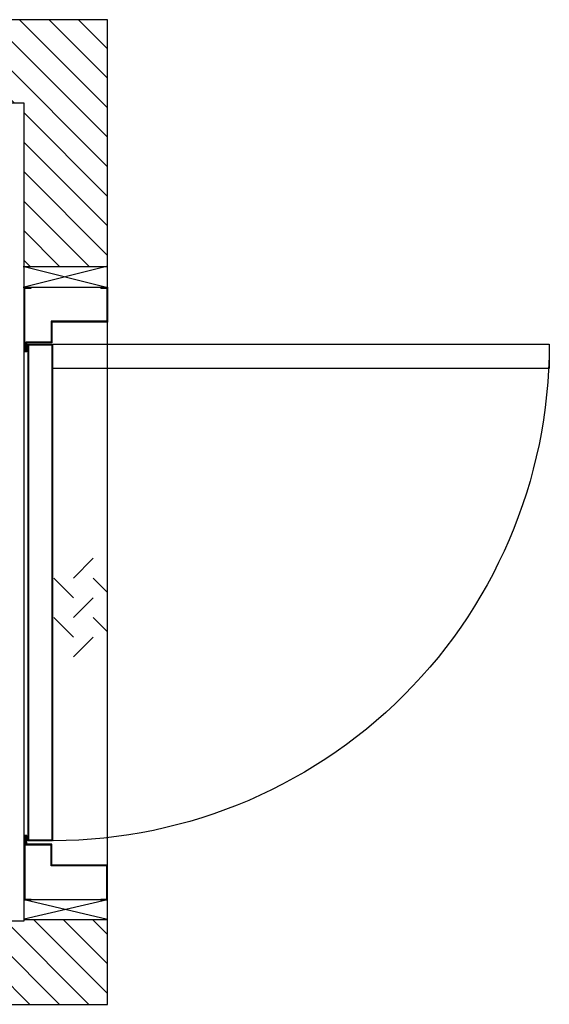
# Model space of a CAD drawing. Units: inches. Extents: x 21026 to 23854, y 31412 to 33209.
# Drawn here: x 22888 to 23854, y 31412 to 33209 of the extents above; entities that cross this region are included whole.
import ezdxf

# ---------------------------------------------------------------- set-up
doc = ezdxf.new("R2010")
doc.units = ezdxf.units.IN
doc.header["$LTSCALE"] = 0.5
doc.header["$MEASUREMENT"] = 0
doc.layers.add('DOORS', color=30, linetype='Continuous')
doc.layers.add('WALLS', color=8, linetype='Continuous')

# ---------------------------------------------------------------- blocks, each defined once
blk = doc.blocks.new('Door-RH')
at = {"layer": 'DOORS', "ltscale": 3}
for p, q in [((12.7, 559), (0, 559)), ((0, 559), (0, 495.5)), ((1.5, 557.5), (1.5, 497)), ((12.7, 557.5), (1.5, 557.5)), ((12.7, 557.5), (12.7, 559)), ((139.7, 557.5), (139.7, 559)), ((152.4, 559), (139.7, 559)), ((150.9, 557.5), (139.7, 557.5)), ((150.9, 443), (150.9, 557.5)), ((152.4, 441.5), (152.4, 559)), ((0, -495.5), (0, 495.5)), ((0, 495.5), (101.6, 495.5)), ((0, -495.5), (0, 495.5)), ((1.5, 497), (103.1, 497)), ((101.6, 495.5), (101.6, 457.4)), ((103.1, 497), (103.1, 458.9)), ((101.6, 457.4), (147.6, 457.4)), ((103.1, 458.9), (149.2, 458.9)), ((147.6, 457.4), (147.6, 441.5)), ((149.2, 458.9), (149.2, 443)), ((147.6, 441.5), (152.4, 441.5)), ((149.2, 443), (150.9, 443)), ((26.3, 64.4), (62.2, 28.4)), ((26.3, 28.4), (0, 2.2)), ((98.1, 28.4), (62.2, -7.5)), ((26.3, -7.5), (62.2, -43.4)), ((26.3, -43.4), (0, -69.7)), ((98.1, -43.4), (62.2, -79.3)), ((26.3, -79.3), (62.2, -115.2)), ((147.6, -441.5), (152.4, -441.5)), ((147.6, -457.4), (147.6, -441.5)), ((149.2, -443.5), (150.9, -443.5)), ((149.2, -458.9), (149.2, -443.5)), ((150.9, -443.5), (150.9, -557.5)), ((152.4, -441.5), (152.4, -559)), ((101.6, -457.4), (147.6, -457.4)), ((101.6, -495.5), (101.6, -457.4)), ((103.1, -497), (103.1, -458.9)), ((103.1, -458.9), (149.2, -458.9)), ((0, -495.5), (101.6, -495.5)), ((0, -559), (0, -495.5)), ((1.5, -497), (103.1, -497)), ((1.5, -557.5), (1.5, -497)), ((12.7, -559), (0, -559)), ((12.7, -557.5), (1.5, -557.5)), ((12.7, -557.5), (12.7, -559)), ((139.7, -557.5), (139.7, -559)), ((150.9, -557.5), (139.7, -557.5)), ((152.4, -559), (139.7, -559))]:
    blk.add_line(p, q, dxfattribs=at)
for points in [[(100.6, 455), (-805.5, 455), (-805.5, 410.6), (100.6, 410.6)], [(100.6, 455), (100.6, -451.1), (145, -451.1), (145, 455)], [(101.8, 453.8), (101.8, -449.9), (143.8, -449.9), (143.8, 453.8)]]:
    blk.add_lwpolyline(points, close=True, dxfattribs=at)
at = {"layer": 'DOORS', "ltscale": 0.5}
blk.add_arc((100.6, 455), 906.1, 180, 272.8118, dxfattribs=at)

msp = doc.modelspace()

# ---------------------------------------------------------------- hatches: boundary and pattern name
at = {"layer": 'WALLS'}
h = msp.add_hatch(dxfattribs=at)
h.set_pattern_fill('ANSI31', color=256, scale=304.8, style=0)
h.set_pattern_definition([(135, (34327.69, 0), (26.94077, 26.94077), [])])
h.paths.add_polyline_path([(23048.1, 33208.6), (23048.1, 32758.7), (23046.3, 32758.2), (22895.7, 32758.2), (22895.7, 33056.2), (21177.9, 33056.2), (21177.9, 31563.9), (22895.7, 31563.8), (22895.7, 31566.4), (23048.1, 31566.4), (23048.1, 31411.5), (21025.5, 31411.5), (21025.5, 33208.6)])

# ---------------------------------------------------------------- linework, layer by layer
for p, q in [((22893.9, 32758.2), (23046.3, 32758.2)), ((22895.7, 32758.2), (23046.3, 32720.2)), ((23046.3, 32758.2), (22895.7, 32720.2)), ((22893.9, 32720.2), (23046.3, 32720.2)), ((23048.1, 31566.4), (22895.7, 31602.2)), ((23048.1, 31602.2), (22895.7, 31567.1)), ((23048.1, 31602.2), (22895.7, 31602.2)), ((22895.7, 31566.4), (23048.1, 31566.4))]:
    msp.add_line(p, q, dxfattribs=at)
for points in [[(23048.1, 33208.6), (21025.5, 33208.6), (21025.5, 31411.5), (23048.1, 31411.5)], [(22895.7, 33056.2), (21177.9, 33056.2), (21177.9, 31563.9), (22895.7, 31563.8)]]:
    msp.add_lwpolyline(points, close=True, dxfattribs=at)

# ---------------------------------------------------------------- block references
at = {"layer": 'DOORS', "xscale": -1}
msp.add_blockref('Door-RH', (23048.1, 32161.2), dxfattribs=at)

doc.saveas('drawing.dxf')
